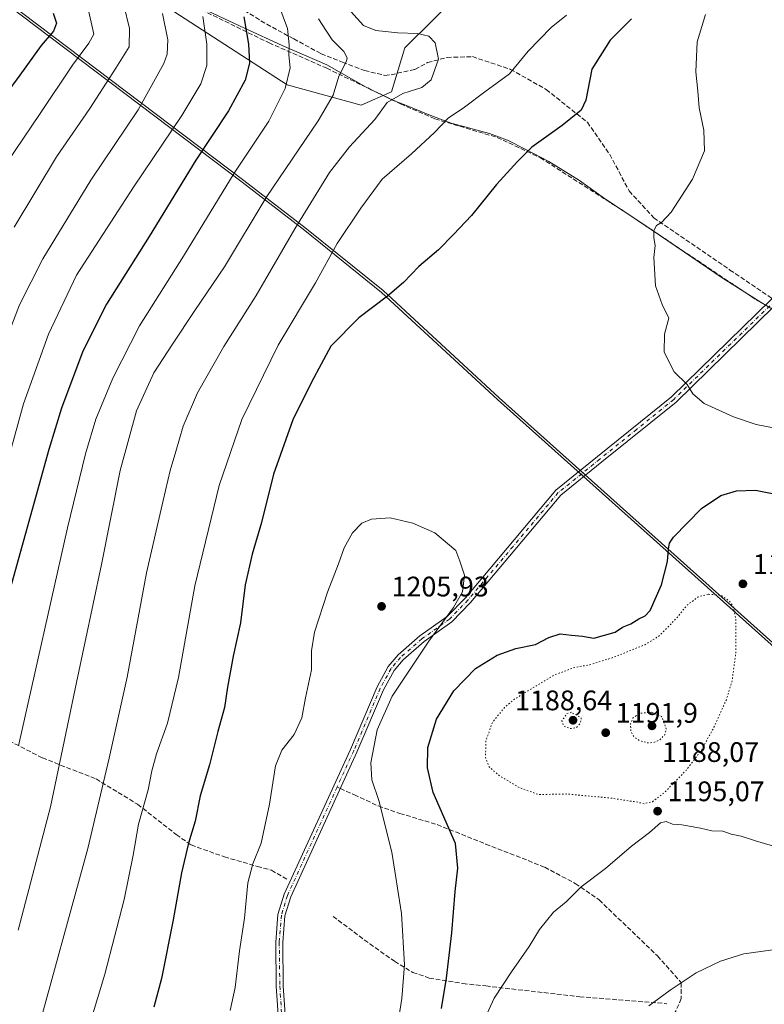
# Model space of a CAD drawing. Units: metres. Extents: x 580025 to 583476, y 4740463 to 4742817.
# Drawn here: x 581895 to 582159, y 4740706 to 4741055 of the extents above; entities that cross this region are included whole.
import ezdxf

# ---------------------------------------------------------------- set-up
doc = ezdxf.new("R2010")
doc.units = ezdxf.units.M
doc.header["$MEASUREMENT"] = 0
for name, pattern in [('DGN Style 3', [2.307223458686699, 1.648016756204785, -0.6592067024819142]), ('DGN Style 4', [2.6384748266838614, 1.318413404963828, -0.6592067024819142, 0.001648016756204785, -0.6592067024819142]), ('DGN Style 5', [1.1536117293433497, 0.4944050268614355, -0.6592067024819142])]:
    doc.linetypes.add(name, pattern=pattern)
for name, color, linetype, lineweight in [('Camino Cxs', 7, 'Continuous', 0), ('Camino eje', 30, 'DGN Style 4', 13), ('Comarca', 135, 'Continuous', 13), ('Comarca CxS', 21, 'Continuous', 0), ('Curva de nivel maestra', 30, 'Continuous', 30), ('Curva de nivel normal', 30, 'Continuous', 0), ('Curva de nivel normal depresión', 30, 'DGN Style 5', 0), ('Espacio natural protegido', 121, 'Continuous', 13), ('Espacio natural protegido CxS', 121, 'Continuous', 0), ('Estanque Cxs', 5, 'Continuous', 0), ('Municipio', 91, 'Continuous', 13), ('Municipio CxS', 4, 'Continuous', 0), ('Muro lineal', 1, 'DGN Style 3', 13), ('Pastizal CxS', 92, 'Continuous', 0), ('Punto de cota en terreno', 7, 'Continuous', 0), ('Rótulo de punto de cota en terreno', 7, 'Continuous', 0), ('Senda', 7, 'DGN Style 3', 0), ('Senda no paivmentada conexión', 7, 'DGN Style 3', 0), ('Suelo desnudo CxS', 253, 'Continuous', 0)]:
    doc.layers.add(name, color=color, linetype=linetype, lineweight=lineweight)
doc.styles.add('Style-Arial', font='txt')

# ---------------------------------------------------------------- blocks, each defined once
blk = doc.blocks.new('*U5')
at = {"layer": 'Suelo desnudo CxS', "color": 253, "linetype": 'Continuous', "lineweight": 0}
blk.add_polyline3d([(582051.6870999997, 4741065.749, 1194.732999999993), (582031.3989000004, 4741045.4498, 1189.461800000005), (582026.6256999997, 4741029.926000001, 1188.904999999999), (582015.8855999997, 4741025.1492, 1187.944799999997), (581989.6321, 4741032.3146, 1179.740099999996), (581945.4785000002, 4741060.974400001, 1165.619500000001)], dxfattribs=at)
blk = doc.blocks.new('*U9')
at = {"layer": 'Pastizal CxS', "color": 92, "linetype": 'Continuous', "lineweight": 0}
blk.add_polyline3d([(581945.4785000002, 4741060.974400001, 1165.619500000001), (581989.6321, 4741032.3146, 1179.740099999996), (582015.8855999997, 4741025.1492, 1187.944799999997), (582026.6256999997, 4741029.926000001, 1188.904999999999), (582031.3989000004, 4741045.4498, 1189.461800000005), (582051.6870999997, 4741065.749, 1194.732999999993)], dxfattribs=at)
blk = doc.blocks.new('*U10')
at = {"layer": 'Comarca CxS', "color": 21, "linetype": 'Continuous', "lineweight": 0, "flags": 128}
blk.add_lwpolyline([(581957.8739999996, 4741060.276000001), (581974.5450000007, 4741052.408000001), (581987.9280000011, 4741046.325), (582003.744, 4741039.431), (582017.735000001, 4741031.522), (582026.976, 4741026.967999999), (582031.9850000002, 4741025.023000001), (582039.690000001, 4741021.777000001), (582047.8640000002, 4741018.767), (582053.9470000007, 4741017.134), (582061.3849999995, 4741015.082000001), (582067.7300000014, 4741012.694999999), (582074.2589999994, 4741009.428999999), (582082.4739999997, 4741005.141000002), (582093.3560000004, 4740998.479000002), (582102.1100000007, 4740992.095000001), (582115.7599999988, 4740983.038000002), (582130.5619999999, 4740972.983999998), (582143.9149999992, 4740963.927), (582157.6940000004, 4740955.192000001), (582165.7060000009, 4740950.439999999)], dxfattribs=at)
blk = doc.blocks.new('5PATER')
at = {"layer": 'Estanque Cxs', "linetype": 'Continuous', "lineweight": 0}
h = blk.add_hatch(color=51, dxfattribs=at)
edge = h.paths.add_edge_path()
edge.add_ellipse((0, 0), major_axis=(-0.1095731443231308, -0.1110710700762829), ratio=0.9994222409660322, start_angle=0, end_angle=360)

msp = doc.modelspace()

# ---------------------------------------------------------------- linework, layer by layer
at = {"layer": 'Camino Cxs', "color": 7, "linetype": 'Continuous', "lineweight": 0}
for points in [[(581987.2701000003, 4740690.770099999, 1207.154999999999), (581985.8201000001, 4740712.700099999, 1206.703099999999), (581985.6300999997, 4740728.280099999, 1206.513600000006), (581986.4101, 4740738.140100001, 1206.337299999999), (581988.5900999998, 4740745.2601, 1206.334300000002), (582012.1300999997, 4740796.630100001, 1205.669200000004), (582021.5500999996, 4740818.880100001, 1205.629100000006), (582025.5000999998, 4740826.0101, 1205.718800000002), (582029.0000999998, 4740830.170100001, 1205.683999999994), (582036.7500999998, 4740836.9101, 1205.498200000002), (582046.4301000005, 4740843.840100001, 1205.266799999998), (582052.8400999998, 4740850.450099999, 1205.127600000007), (582084.9001000002, 4740888.620100001, 1203.424499999994), (582099.7100999998, 4740900.5701, 1203.464300000007), (582125.8601000002, 4740921.700099999, 1204.9862), (582166.2401000002, 4740961.100099999, 1208.0239)], [(581987.2701000003, 4740690.770099999, 1207.154999999999), (581985.8201000001, 4740712.700099999, 1206.703099999999), (581985.6300999997, 4740728.280099999, 1206.513600000006), (581986.4101, 4740738.140100001, 1206.337299999999), (581988.5900999998, 4740745.2601, 1206.334300000002), (582012.1300999997, 4740796.630100001, 1205.669200000004), (582021.5500999996, 4740818.880100001, 1205.629100000006), (582025.5000999998, 4740826.0101, 1205.718800000002), (582029.0000999998, 4740830.170100001, 1205.683999999994), (582036.7500999998, 4740836.9101, 1205.498200000002), (582046.4301000005, 4740843.840100001, 1205.266799999998), (582052.8400999998, 4740850.450099999, 1205.127600000007), (582084.9001000002, 4740888.620100001, 1203.424499999994), (582099.7100999998, 4740900.5701, 1203.464300000007), (582125.8601000002, 4740921.700099999, 1204.9862), (582166.2401000002, 4740961.100099999, 1208.0239)], [(582168.0401, 4740959.360099999, 1208.092699999994), (582127.5201000003, 4740919.8301, 1204.970700000005), (582101.2801000001, 4740898.620100001, 1203.470499999996), (582086.6601, 4740886.8201, 1203.464800000002), (582054.7001, 4740848.780099999, 1204.980100000001), (582048.0701000001, 4740841.940099999, 1205.046199999997), (582038.3000999996, 4740834.950099999, 1205.307400000005), (582030.7901, 4740828.420100001, 1205.516300000003), (582027.5701000001, 4740824.590100001, 1205.559099999999), (582023.8000999996, 4740817.780099999, 1205.464399999997), (582014.4200999998, 4740795.620100001, 1205.549899999998), (581990.9301000005, 4740744.370100001, 1206.459400000007), (581988.8800999997, 4740737.670100001, 1206.497700000007), (581988.1300999997, 4740728.190099999, 1206.663100000005), (581988.3201000001, 4740712.800100001, 1206.8364), (581989.7701000003, 4740690.880100001, 1207.191300000006)], [(582168.0401, 4740959.360099999, 1208.092699999994), (582127.5201000003, 4740919.8301, 1204.970700000005), (582101.2801000001, 4740898.620100001, 1203.470499999996), (582086.6601, 4740886.8201, 1203.464800000002), (582054.7001, 4740848.780099999, 1204.980100000001), (582048.0701000001, 4740841.940099999, 1205.046199999997), (582038.3000999996, 4740834.950099999, 1205.307400000005), (582030.7901, 4740828.420100001, 1205.516300000003), (582027.5701000001, 4740824.590100001, 1205.559099999999), (582023.8000999996, 4740817.780099999, 1205.464399999997), (582014.4200999998, 4740795.620100001, 1205.549899999998), (581990.9301000005, 4740744.370100001, 1206.459400000007), (581988.8800999997, 4740737.670100001, 1206.497700000007), (581988.1300999997, 4740728.190099999, 1206.663100000005), (581988.3201000001, 4740712.800100001, 1206.8364), (581989.7701000003, 4740690.880100001, 1207.191300000006)]]:
    msp.add_polyline3d(points, dxfattribs=at)
at = {"layer": 'Camino eje', "color": 30, "linetype": 'DGN Style 4', "lineweight": 13}
for points in [[(582162.6760999998, 4740955.874500001, 1207.912100000001), (582146.9501, 4740940.530099999, 1206.430600000007), (582126.6901000004, 4740920.765100001, 1204.978000000003), (582113.5701000001, 4740910.1601, 1204.189100000003), (582100.4951, 4740899.595100001, 1203.467699999994), (582085.7801000001, 4740887.720100001, 1203.441800000001), (582069.7500999998, 4740868.6351, 1204.286800000002), (582053.7701000003, 4740849.6151, 1205.053799999994), (582047.2500999998, 4740842.890100001, 1205.1734), (582037.5251000002, 4740835.9301, 1205.406099999993), (582029.8951000003, 4740829.295100001, 1205.6008), (582026.5351, 4740825.300100001, 1205.639999999999), (582022.6750999996, 4740818.3301, 1205.554600000003), (582013.2751000002, 4740796.1251, 1205.614600000001), (582007.4024999999, 4740783.3125, 1206.142099999998)], [(582007.4024999999, 4740783.3125, 1206.142099999998), (581989.7600999996, 4740744.815099999, 1206.395999999993), (581987.6451000003, 4740737.905099999, 1206.427899999995), (581986.8800999997, 4740728.235099999, 1206.593399999998), (581987.0701000001, 4740712.7501, 1206.775699999998), (581988.5201000003, 4740690.825099999, 1207.175300000003), (581989.0301000001, 4740662.4801, 1208.411099999998), (581987.4801000003, 4740646.1151, 1208.836599999995), (581987.5166999997, 4740644.164899999, 1208.859700000001)]]:
    msp.add_polyline3d(points, dxfattribs=at)
at = {"layer": 'Comarca', "color": 135, "linetype": 'Continuous', "lineweight": 13, "flags": 128}
msp.add_lwpolyline([(581957.8740000002, 4741060.276), (581974.5450000011, 4741052.408000002), (581987.9280000017, 4741046.325000001), (582003.7440000006, 4741039.430999998), (582017.7350000015, 4741031.522000001), (582026.9760000006, 4741026.967999998), (582031.9850000008, 4741025.023000002), (582039.6900000017, 4741021.777000002), (582047.8640000008, 4741018.767000001), (582053.9470000013, 4741017.134000001), (582061.3850000001, 4741015.082000001), (582067.7300000021, 4741012.695), (582074.2590000001, 4741009.428999998), (582082.4740000003, 4741005.141000003), (582093.356000001, 4740998.479000002), (582102.1100000013, 4740992.094999999), (582115.7600000015, 4740983.038000003), (582130.5620000005, 4740972.983999999), (582143.915000002, 4740963.927000001), (582157.6940000008, 4740955.192000002), (582165.7060000015, 4740950.440000001)], dxfattribs=at)
msp.add_lwpolyline([(581957.8740000002, 4741060.276), (581974.5450000011, 4741052.408000002), (581987.9280000017, 4741046.325000001), (582003.7440000006, 4741039.430999998), (582017.7350000015, 4741031.522000001), (582026.9760000006, 4741026.967999998), (582031.9850000008, 4741025.023000002), (582039.6900000017, 4741021.777000002), (582047.8640000008, 4741018.767000001), (582053.9470000013, 4741017.134000001), (582061.3850000001, 4741015.082000001), (582067.7300000021, 4741012.695), (582074.2590000001, 4741009.428999998), (582082.4740000003, 4741005.141000003), (582093.356000001, 4740998.479000002), (582102.1100000013, 4740992.094999999), (582115.7600000015, 4740983.038000003), (582130.5620000005, 4740972.983999999), (582143.915000002, 4740963.927000001), (582157.6940000008, 4740955.192000002), (582165.7060000015, 4740950.440000001)], dxfattribs=at)
at = {"layer": 'Comarca CxS', "color": 21, "linetype": 'Continuous', "lineweight": 0, "flags": 128}
msp.add_lwpolyline([(582165.7060000009, 4740950.439999999), (582157.6940000004, 4740955.192000001), (582143.9149999992, 4740963.927), (582130.5619999999, 4740972.983999998), (582115.7599999988, 4740983.038000002), (582102.1100000007, 4740992.095000001), (582093.3560000004, 4740998.479000002), (582082.4739999997, 4741005.141000002), (582074.2589999994, 4741009.428999999), (582067.7300000014, 4741012.694999999), (582061.3849999995, 4741015.082000001), (582053.9470000007, 4741017.134), (582047.8640000002, 4741018.767), (582039.690000001, 4741021.777000001), (582031.9850000002, 4741025.023000001), (582026.976, 4741026.967999999), (582017.735000001, 4741031.522), (582003.744, 4741039.431), (581987.9280000011, 4741046.325), (581974.5450000007, 4741052.408000001), (581957.8739999996, 4741060.276000001)], dxfattribs=at)
at = {"layer": 'Curva de nivel maestra', "color": 30, "linetype": 'Continuous', "lineweight": 30, "flags": 128}
for points, elevation in [([(581906.7800000003, 4741057.7301), (581907.9000000004, 4741054.2401), (581906.8499999996, 4741051.360099999), (581902.4699999997, 4741046.2601), (581894.8899999997, 4741035.7401), (581877.9400000004, 4741012.690099999)], 1150), ([(581974.3099999996, 4741056.5101), (581975.9199999999, 4741046.8201), (581976.3300000001, 4741040.0701), (581974.7400000002, 4741033.970100001), (581968.8899999997, 4741023.090100001), (581957.3499999996, 4741005.5801), (581940.7599999999, 4740978.5801), (581925.6500000004, 4740954.5801), (581917.29, 4740937.9001), (581909.7100000001, 4740917.6501), (581905.1699999999, 4740903.0701), (581890.4000000004, 4740849.790100001)], 1175), ([(582111.6900000004, 4741055.7601), (582104.1299999999, 4741048.1501), (582097.7300000004, 4741037.9101), (582095.5999999996, 4741026.9301), (582093.9299999997, 4741023.360099999), (582087.1600000003, 4741017.920100001), (582076.4100000003, 4741010.210100001), (582071.3799999999, 4741005.120100001), (582063.9400000004, 4740997.050100001), (582055.04, 4740986.020099999), (582048.6500000004, 4740979.290100001), (582043.29, 4740973.800100001), (582036.3700000001, 4740967.9101), (582030.8700000001, 4740962.280099999), (582025.2199999997, 4740957.4001), (582015.0999999996, 4740949.710100001), (582005.1600000003, 4740939.700099999), (581998.3200000003, 4740926.920100001), (581991.6799999997, 4740913.590100001), (581984.7999999998, 4740894.2601), (581980.6200000001, 4740877.1801), (581977.2800000003, 4740865.9001), (581974.8399999999, 4740855.0701), (581973.1500000004, 4740841.590100001), (581970.5800000001, 4740829.700099999), (581968.54, 4740818.7601), (581967.5099999999, 4740811.520099999), (581965.0800000001, 4740803.040100001), (581962.1600000003, 4740791.1601), (581958.8099999996, 4740780.190099999), (581957.04, 4740771.1601), (581954.7000000002, 4740763.380100001), (581952.1699999999, 4740752.890100001), (581949.2699999996, 4740736.2601), (581945.1900000004, 4740715.370100001), (581942.4400000004, 4740705.2501)], 1200), ([(582044.3899999997, 4740704.7501), (582046.1600000003, 4740715.520099999), (582048.0199999996, 4740731.550100001), (582049.2199999997, 4740746.2301), (582050.1399999997, 4740754.5801), (582049.4000000004, 4740763.220100001), (582041.4900000002, 4740781.340100001), (582039.4199999999, 4740790.1601), (582039.5599999996, 4740797.380100001), (582042.5700000003, 4740807.360099999), (582048.75, 4740817.4801), (582056.3899999997, 4740825.3101), (582064.0700000003, 4740830.030099999), (582070.7400000002, 4740832.4301), (582077.75, 4740833.880100001), (582082.4199999999, 4740836.360099999), (582086.4199999999, 4740837.700099999), (582090.4199999999, 4740837.130100001), (582094.4199999999, 4740836.780099999), (582098.3399999999, 4740836.100099999), (582106, 4740838.190099999), (582108.5999999996, 4740840.020099999), (582111.4500000002, 4740841.210100001), (582114.2999999998, 4740842.9101), (582116.5499999998, 4740844.0801), (582118.3099999996, 4740845.970100001), (582122.3499999996, 4740854.9801), (582124.5, 4740863.2501), (582124.8700000001, 4740867.640100001), (582125.2000000002, 4740869.8201), (582126.6500000004, 4740871.9001), (582136.5999999996, 4740882.0801), (582143.3799999999, 4740886.720100001), (582148.9299999997, 4740888.4001), (582155.6799999997, 4740888.5801), (582165.8099999996, 4740886.600099999)], 1200)]:
    msp.add_lwpolyline(points, dxfattribs=dict(at, elevation=elevation))
at = {"layer": 'Curva de nivel normal', "color": 30, "linetype": 'Continuous', "lineweight": 0, "flags": 128}
for points, elevation in [([(581918.8799999999, 4741060.4001), (581921.0999999996, 4741050.3301), (581919.4000000004, 4741047.100099999), (581913.54, 4741039.3301), (581902.0899999999, 4741022.190099999), (581887.1799999997, 4741000.290100001)], 1155), ([(581931.7599999999, 4741060.620100001), (581933.7800000003, 4741052.280099999), (581933.6500000004, 4741045.870100001), (581928.9600000001, 4741038.2401), (581919.7599999999, 4741023.970100001), (581907.8899999997, 4741006.8201), (581892.8799999999, 4740981.8201)], 1160), ([(581986.7400000002, 4741060.5701), (581989.8200000003, 4741052.380100001), (581990.4199999999, 4741046.5001), (581990.2300000004, 4741043.040100001), (581990.7000000002, 4741038.340100001), (581988.9900000002, 4741031.100099999), (581983.2300000004, 4741019.4801), (581970.8899999997, 4741000.9901), (581952.9500000002, 4740971.640100001), (581937.3099999996, 4740946.920100001), (581927.8399999999, 4740928.360099999), (581921.7999999998, 4740913.7301), (581918.1799999997, 4740901.4301), (581911.8200000003, 4740875.1801), (581894.4800000004, 4740797.890100001)], 1180), ([(581945.4699999997, 4741057.6501), (581947.3399999999, 4741048.340100001), (581947.1200000001, 4741043.1801), (581945.9900000002, 4741039.960100001), (581936.9100000003, 4741023.5101), (581920.0899999999, 4740998.4901), (581903.0199999996, 4740970.630100001), (581894.7800000003, 4740954.340100001), (581884.3700000001, 4740927.550100001), (581876.5099999999, 4740901.530099999), (581870.8300000001, 4740879.0701), (581845.8799999999, 4740774.5001), (581827.2800000003, 4740701.270099999), (581817.7300000004, 4740652.780099999), (581812.2400000002, 4740607.6801), (581809.6699999999, 4740567.340100001), (581809.3799999999, 4740549.100099999), (581809.6600000003, 4740539.0101), (581808.3499999996, 4740526.290100001), (581806.7100000001, 4740487.870100001), (581806.4729000004, 4740484.2755)], 1165), ([(581959.8200000003, 4741056.5801), (581961.2599999999, 4741046.770099999), (581961.1900000004, 4741039.1601), (581959.0800000001, 4741032.7301), (581952.3399999999, 4741021.450099999), (581935.2000000002, 4740996.050100001), (581915.0499999998, 4740964.850099999), (581905.04, 4740943.9801), (581896.2699999996, 4740919.210100001), (581885.2199999997, 4740879.640100001), (581873.2699999996, 4740830.5601), (581864.4000000004, 4740790.4901), (581854.6100000005, 4740750.960100001), (581840.4000000004, 4740696.030099999), (581830.5599999996, 4740647.5801), (581825.6399999997, 4740611.090100001), (581822.8300000001, 4740577.210100001), (581821.8399999999, 4740542.620100001), (581822.2999999998, 4740517.670100001), (581821.0300000003, 4740500.600099999), (581820.2626999998, 4740484.438800001)], 1170), ([(581900.0199999996, 4740692.220100001), (581919, 4740761.5601), (581926.5700000003, 4740793.5601), (581932.9600000001, 4740822.220100001), (581939.8200000003, 4740859.2301), (581945.7300000004, 4740884.9001), (581948.2000000002, 4740895.540100001), (581950.25, 4740902.3201), (581952.7999999998, 4740911.270099999), (581957.8799999999, 4740923.0801), (581967.25, 4740939.5701), (581978.7199999997, 4740957.5801), (581992.3799999999, 4740981.270099999), (582004.7400000002, 4741001.2501), (582011.7400000002, 4741010.370100001), (582020.7400000002, 4741020.020099999), (582025.0800000001, 4741026.0801), (582030.7400000002, 4741029.3101), (582037.4100000003, 4741031.460100001), (582040.75, 4741034.1801), (582043.3799999999, 4741041.4101), (582042.2000000002, 4741047.210100001), (582039.9100000003, 4741049.600099999), (582035.8399999999, 4741050.5801), (582028.8700000001, 4741050.840100001), (582021.0899999999, 4741051.590100001), (582016.7699999996, 4741053.360099999), (582012.2400000002, 4741058.420100001)], 1190), ([(582088.7100000001, 4741057.120100001), (582083.2400000002, 4741052.710100001), (582075.1399999997, 4741044.2401), (582068.4600000001, 4741036.2401), (582059.7400000002, 4741029.9101), (582052.4900000002, 4741024.4001), (582046.7800000003, 4741020.520099999), (582041.9400000004, 4741015.440099999), (582033.79, 4741007.940099999), (582023.4100000003, 4740998.950099999), (582015.7800000003, 4740988.600099999), (582007.3700000001, 4740976.120100001), (581999.7599999999, 4740962.120100001), (581986.54, 4740940.0601), (581973.6200000001, 4740913.670100001), (581965.6299999999, 4740890.200099999), (581956.9299999997, 4740854.630100001), (581951.1200000001, 4740822.140100001), (581947.2999999998, 4740805.950099999), (581943.3899999997, 4740795.090100001), (581941.7199999997, 4740789.020099999), (581940.4600000001, 4740782.3301), (581937.0300000003, 4740770.190099999), (581935.1100000005, 4740759.190099999), (581931.9000000004, 4740743.460100001), (581925.0300000003, 4740716.940099999), (581917.6299999999, 4740692.210100001)], 1195), ([(582137.9600000001, 4741057.300100001), (582135.04, 4741047.550100001), (582134.5999999996, 4741036.9801), (582135.2400000002, 4741030.050100001), (582135.6900000004, 4741024.1501), (582137.3399999999, 4741016.3201), (582137.6100000005, 4741008.960100001), (582133.4199999999, 4740998.870100001), (582125.75, 4740987.200099999), (582122.4199999999, 4740983.4801), (582120.5999999996, 4740982.440099999), (582119.6299999999, 4740980.720100001), (582119.6500000004, 4740978.0801), (582120.1500000004, 4740975.4001), (582119.6500000004, 4740971.120100001), (582120.2100000001, 4740961.040100001), (582122.5800000001, 4740954.460100001), (582124.9500000002, 4740949.5801), (582123.4299999997, 4740943.9001), (582123.3600000005, 4740937.5701), (582126.9199999999, 4740930.5701), (582131.4699999997, 4740926.040100001), (582133.5, 4740922.790100001), (582137.5199999996, 4740919.370100001), (582147.8399999999, 4740914.5701), (582155.9500000002, 4740911.840100001), (582165.1200000001, 4740910.1501)], 1205), ([(582000.7800000003, 4741055.720100001), (582003.3600000005, 4741051.800100001), (582005.6799999997, 4741048.3201), (582009.7699999996, 4741044.210100001), (582010.9400000004, 4741041.920100001), (582010.7199999997, 4741040.690099999), (582007.9400000004, 4741035.440099999), (582005.9600000001, 4741028.690099999), (582000.6699999999, 4741019.540100001), (581982.1900000004, 4740992.4001), (581967.5199999996, 4740967.780099999), (581956.9299999997, 4740952.3301), (581949.0700000003, 4740940.4101), (581942.4299999997, 4740930.1801), (581936.2400000002, 4740916.720100001), (581930.5300000003, 4740895.5701), (581923.8300000001, 4740862.2601), (581914.9500000002, 4740820.360099999), (581905.79, 4740776.2601), (581894.2999999998, 4740732.550100001)], 1185), ([(582028.8399999999, 4740698.630100001), (582030.3799999999, 4740708.2501), (582031.2800000003, 4740720.2601), (582030.1900000004, 4740738.460100001), (582026.7599999999, 4740760.2401), (582022.1699999999, 4740778.4801), (582019.6799999997, 4740785.8301), (582019.2999999998, 4740791.8301), (582021.6399999997, 4740803.620100001), (582026.8700000001, 4740815.5601), (582039.8600000005, 4740835.0701), (582048.7000000002, 4740846.940099999), (582051.8700000001, 4740852.5601), (582052.5800000001, 4740858.4901), (582050.9199999999, 4740863.4101), (582049.5199999996, 4740867.170100001), (582042.0199999996, 4740873.5101), (582034.2800000003, 4740876.890100001), (582026.2199999997, 4740878.7601), (582019.5800000001, 4740878.3101), (582016.2000000002, 4740876.940099999), (582012.8200000003, 4740873.4801), (582009.9199999999, 4740868.120100001), (582007.9199999999, 4740862.470100001), (582004.0099999999, 4740852.460100001), (581999.3399999999, 4740838.220100001), (581998.3200000003, 4740831.5601), (581998.3399999999, 4740824.890100001), (581996.1500000004, 4740814.890100001), (581994.9100000003, 4740807.890100001), (581992.1600000003, 4740801.890100001), (581987.8200000003, 4740796.420100001), (581985.5199999996, 4740790.870100001), (581983.4600000001, 4740777.270099999), (581980.4199999999, 4740763.440099999), (581977.4800000004, 4740756.0801), (581975.7300000004, 4740749.340100001), (581974.5899999999, 4740736.800100001), (581972.8099999996, 4740725.210100001), (581971.2699999996, 4740712.190099999), (581969.4699999997, 4740704.0701)], 1205), ([(582059.8799999999, 4740701.4801), (582063.0599999996, 4740708.4301), (582069.1500000004, 4740717.8201), (582075.5099999999, 4740726.800100001), (582079.0800000001, 4740732.7301), (582084.0899999999, 4740738.940099999), (582088.54, 4740742.5601), (582093.9100000003, 4740747.860099999), (582102.54, 4740754.360099999), (582111.75, 4740762.390100001), (582118.0899999999, 4740767.1601), (582121.9900000002, 4740770.5601), (582124.0300000003, 4740771.0601), (582126.3200000003, 4740770.170100001), (582129.5499999998, 4740769.860099999), (582136.1900000004, 4740768.700099999), (582140.25, 4740767.720100001), (582144.1600000003, 4740767.620100001), (582147.1200000001, 4740766.620100001), (582150.5599999996, 4740765.840100001), (582155.6500000004, 4740764.210100001), (582164.1299999999, 4740761.800100001)], 1195), ([(582232.4299999997, 4740697.880100001), (582219.1900000004, 4740706.4001), (582209.9600000001, 4740711.5701), (582195.9400000004, 4740717.8301), (582179.0899999999, 4740723.790100001), (582164.4199999999, 4740725.9001), (582151.5999999996, 4740724.090100001), (582143.2400000002, 4740721.5601), (582134.6100000005, 4740717.350099999), (582125.5, 4740711.3101), (582117.9000000004, 4740705.7301)], 1190)]:
    msp.add_lwpolyline(points, dxfattribs=dict(at, elevation=elevation))
at = {"layer": 'Curva de nivel normal depresión', "color": 30, "linetype": 'DGN Style 5', "lineweight": 0, "flags": 128}
for points, elevation in [([(582138.8799999999, 4740851.690099999), (582135.3200000003, 4740850.710100001), (582131.3499999996, 4740847.710100001), (582127.5599999996, 4740842.9901), (582121.5999999996, 4740836.9301), (582116.4600000001, 4740833.780099999), (582105.4199999999, 4740829.3201), (582096.9699999997, 4740826.6601), (582091.6100000005, 4740825.7301), (582084.2999999998, 4740823.020099999), (582070.2800000003, 4740814.4801), (582066.7300000004, 4740811.5001), (582062.4600000001, 4740806.2601), (582060.1600000003, 4740799.780099999), (582059.9900000002, 4740793.890100001), (582061.2300000004, 4740790.4901), (582064.7999999998, 4740787.4001), (582072.3099999996, 4740782.920100001), (582078.8399999999, 4740780.640100001), (582088.6299999999, 4740780.840100001), (582104.6399999997, 4740779.380100001), (582110.5999999996, 4740778.4001), (582113.0999999996, 4740778.090100001), (582116.2599999999, 4740777.390100001), (582119.1299999999, 4740778.0801), (582123.2599999999, 4740781.220100001), (582131.0899999999, 4740789.220100001), (582136.4199999999, 4740796.220100001), (582140.9600000001, 4740804.4901), (582145.3600000005, 4740814.280099999), (582147.4000000004, 4740820.920100001), (582148.7300000004, 4740830.950099999), (582148.7699999996, 4740842.590100001), (582147.7300000004, 4740847.4801), (582146.4199999999, 4740849.2301), (582143.3700000001, 4740851.350099999), (582138.8799999999, 4740851.690099999)], 1195), ([(582090.4199999999, 4740809.8201), (582088.7300000004, 4740809.3101), (582087.0999999996, 4740806.7401), (582087.7300000004, 4740804.860099999), (582090.1799999997, 4740804.040100001), (582092.29, 4740804.440099999), (582093.6100000005, 4740805.950099999), (582093.9400000004, 4740807.8201), (582090.4199999999, 4740809.8201)], 1190), ([(582118.9699999997, 4740809.8101), (582114.75, 4740809.4801), (582112.2300000004, 4740807.8101), (582111.4000000004, 4740805.710100001), (582111.5199999996, 4740803.0701), (582112.5800000001, 4740801.220100001), (582114.5800000001, 4740799.780099999), (582117.2400000002, 4740799.0001), (582119.5199999996, 4740799.0701), (582121.8099999996, 4740800.0601), (582123.5199999996, 4740801.860099999), (582124.0700000003, 4740803.950099999), (582122.4199999999, 4740808.360099999), (582118.9699999997, 4740809.8101)], 1190)]:
    msp.add_lwpolyline(points, dxfattribs=dict(at, elevation=elevation))
at = {"layer": 'Espacio natural protegido', "color": 121, "linetype": 'Continuous', "lineweight": 13, "flags": 128}
for points in [[(582409.7674122694, 4740491.422996365), (582409.3393999999, 4740491.818099998), (582395.1694999998, 4740505.854100003), (582339.0115000008, 4740556.508400002), (582307.8624000013, 4740602.3115), (582271.8166000015, 4740658.063600001), (582242.7627000001, 4740713.697800001), (582201.8463000007, 4740797.457699999), (582064.1865000001, 4740920.774599999), (582023.148400001, 4740958.754000003), (581995.8987000004, 4740980.727200001), (581973.7001999998, 4740997.840200001), (581895.3854000017, 4741057.084800002), (581830.4993000008, 4741105.5322), (581780.7424000007, 4741139.566799999)], [(582411.0249137126, 4740491.437895035), (582409.9503000001, 4740492.429899998), (582395.780600002, 4740506.466000001), (582339.6235999995, 4740557.119399998), (582333.107800001, 4740566.700400001), (582328.8669000008, 4740572.936399999), (582308.4745, 4740602.922500002), (582272.4286000015, 4740658.6746), (582243.3756000003, 4740714.309599999), (582202.4592000007, 4740798.069700002), (582064.7997000009, 4740921.386600002), (582023.7614000019, 4740959.365800003), (581996.5109000001, 4740981.338), (581974.313200001, 4740998.451199999), (581895.9964000008, 4741057.697700001), (581831.1113000008, 4741106.145200001), (581785.667400001, 4741137.229400001)]]:
    msp.add_lwpolyline(points, dxfattribs=at)
at = {"layer": 'Espacio natural protegido CxS', "color": 121, "linetype": 'Continuous', "lineweight": 0, "flags": 128}
for points in [[(582774.3021449663, 4740495.741727993), (582497.1079266547, 4740492.457792232), (582411.0248843057, 4740491.43792218), (582409.7673832309, 4740491.423023171), (582409.3393999994, 4740491.8181), (582395.1694999993, 4740505.854100001), (582339.0115000001, 4740556.508400001), (582307.8624000007, 4740602.3115), (582271.8165999987, 4740658.0636), (582242.7626999995, 4740713.6978), (582201.8463000001, 4740797.457699998), (582064.1864999996, 4740920.774599998), (582023.1484000004, 4740958.754000002), (581995.8986999999, 4740980.7272), (581973.7001999995, 4740997.840200001), (581895.3854000013, 4741057.0848)], [(582774.3021449663, 4740495.741727993), (582497.1079266547, 4740492.457792232), (582411.0248843057, 4740491.43792218), (582409.9502999996, 4740492.4299), (582395.7805999992, 4740506.466), (582339.6235999989, 4740557.119399999), (582333.1078000005, 4740566.700400001), (582328.8669000004, 4740572.936399999), (582308.4744999994, 4740602.9225), (582272.428600001, 4740658.674599999), (582243.3755999996, 4740714.309599998), (582202.4592000003, 4740798.069700001), (582064.7997000003, 4740921.386600001), (582023.7613999993, 4740959.365800002), (581996.5108999996, 4740981.337999999), (581974.3132000003, 4740998.451199999), (581895.9964000002, 4741057.6977)]]:
    msp.add_lwpolyline(points, dxfattribs=at)
at = {"layer": 'Municipio', "color": 91, "linetype": 'Continuous', "lineweight": 13, "flags": 128}
msp.add_lwpolyline([(581957.8740000002, 4741060.276), (581974.5450000011, 4741052.408000002), (581987.9280000017, 4741046.325000001), (582003.7440000006, 4741039.430999998), (582017.7350000015, 4741031.522000001), (582026.9760000006, 4741026.967999998), (582031.9850000008, 4741025.023000002), (582039.6900000017, 4741021.777000002), (582047.8640000008, 4741018.767000001), (582053.9470000013, 4741017.134000001), (582061.3850000001, 4741015.082000001), (582067.7300000021, 4741012.695), (582074.2590000001, 4741009.428999998), (582082.4740000003, 4741005.141000003), (582093.356000001, 4740998.479000002), (582102.1100000013, 4740992.094999999), (582115.7600000015, 4740983.038000003), (582130.5620000005, 4740972.983999999), (582143.915000002, 4740963.927000001), (582157.6940000008, 4740955.192000002), (582165.7060000015, 4740950.440000001)], dxfattribs=at)
msp.add_lwpolyline([(581957.8740000002, 4741060.276), (581974.5450000011, 4741052.408000002), (581987.9280000017, 4741046.325000001), (582003.7440000006, 4741039.430999998), (582017.7350000015, 4741031.522000001), (582026.9760000006, 4741026.967999998), (582031.9850000008, 4741025.023000002), (582039.6900000017, 4741021.777000002), (582047.8640000008, 4741018.767000001), (582053.9470000013, 4741017.134000001), (582061.3850000001, 4741015.082000001), (582067.7300000021, 4741012.695), (582074.2590000001, 4741009.428999998), (582082.4740000003, 4741005.141000003), (582093.356000001, 4740998.479000002), (582102.1100000013, 4740992.094999999), (582115.7600000015, 4740983.038000003), (582130.5620000005, 4740972.983999999), (582143.915000002, 4740963.927000001), (582157.6940000008, 4740955.192000002), (582165.7060000015, 4740950.440000001)], dxfattribs=at)
at = {"layer": 'Municipio CxS', "color": 4, "linetype": 'Continuous', "lineweight": 0, "flags": 128}
for points in [[(582165.7060000009, 4740950.439999999), (582157.6940000004, 4740955.192000001), (582143.9149999992, 4740963.927), (582130.5619999999, 4740972.983999998), (582115.7599999988, 4740983.038000002), (582102.1100000007, 4740992.095000001), (582093.3560000004, 4740998.479000002), (582082.4739999997, 4741005.141000002), (582074.2589999994, 4741009.428999999), (582067.7300000014, 4741012.694999999), (582061.3849999995, 4741015.082000001), (582053.9470000007, 4741017.134), (582047.8640000002, 4741018.767), (582039.690000001, 4741021.777000001), (582031.9850000002, 4741025.023000001), (582026.976, 4741026.967999999), (582017.735000001, 4741031.522), (582003.744, 4741039.431), (581987.9280000011, 4741046.325), (581974.5450000007, 4741052.408000001), (581957.8739999996, 4741060.276000001)], [(581957.8739999996, 4741060.276000001), (581974.5450000007, 4741052.408000001), (581987.9280000011, 4741046.325), (582003.744, 4741039.431), (582017.735000001, 4741031.522), (582026.976, 4741026.967999999), (582031.9850000002, 4741025.023000001), (582039.690000001, 4741021.777000001), (582047.8640000002, 4741018.767), (582053.9470000007, 4741017.134), (582061.3849999995, 4741015.082000001), (582067.7300000014, 4741012.694999999), (582074.2589999994, 4741009.428999999), (582082.4739999997, 4741005.141000002), (582093.3560000004, 4740998.479000002), (582102.1100000007, 4740992.095000001), (582115.7599999988, 4740983.038000002), (582130.5619999999, 4740972.983999998), (582143.9149999992, 4740963.927), (582157.6940000004, 4740955.192000001), (582165.7060000009, 4740950.439999999)]]:
    msp.add_lwpolyline(points, dxfattribs=at)
at = {"layer": 'Muro lineal', "color": 1, "linetype": 'DGN Style 3', "lineweight": 13}
for points in [[(581524.3701, 4741312.130100001, 1029.614100000006), (581550.3000999996, 4741292.5701, 1035.447199999995), (581579.0701000001, 4741273.670100001, 1047.4902), (581589.0301000001, 4741264.8201, 1047.378400000002), (581624.1201, 4741242.440099999, 1058.668900000004), (581639.6201, 4741231.530099999, 1064.087199999994), (581664.6401000004, 4741211.9001, 1073.4139), (581690.5500999996, 4741191.390100001, 1082.319199999998), (581740.0000999998, 4741158.860099999, 1097.328800000003), (581797.8901000004, 4741130.1801, 1114.303799999994), (581825.3101000004, 4741117.5101, 1123.218099999998), (581852.4501, 4741103.800100001, 1132.289399999994), (581883.9401000004, 4741090.0701, 1143.545800000007), (581917.0301000001, 4741076.690099999, 1156.139500000005), (581951.0301000001, 4741063.020099999, 1168.738400000002), (581983.2600999996, 4741047.2501, 1178.783800000005), (582003.7100999998, 4741038.2501, 1184.633900000001), (582029.9101, 4741025.610099999, 1191.478000000003), (582042.0500999996, 4741020.270099999, 1194.698000000004), (582064.1201, 4741013.710100001, 1199.087199999994), (582079.4401000004, 4741006.470100001, 1201.329599999998), (582108.1700999998, 4740988.090100001, 1204.664799999999), (582156.5301000001, 4740955.700099999, 1207.7742)], [(581884.9801000003, 4740802.850099999, 1177.147299999997), (581902.9200999998, 4740793.640100001, 1183.569300000003), (581921.9501, 4740786.170100001, 1189.7215), (581936.6801000005, 4740777.1801, 1194.927299999996), (581950.3701, 4740766.4301, 1199.374599999996), (581955.6300999997, 4740762.7601, 1200.734400000001), (581967.4200999998, 4740758.530099999, 1203.609700000001), (581979.1001000004, 4740755.1801, 1205.655799999993), (581984.1700999998, 4740753.770099999, 1206.105500000005), (581989.9401000004, 4740750.370100001, 1206.371499999994)], [(582005.9401000004, 4740737.4101, 1206.925499999998), (582018.9801000003, 4740727.6801, 1206.639599999995), (582027.7500999998, 4740721.5001, 1205.839999999997), (582034.2100999998, 4740717.5801, 1204.741699999999), (582040.0500999996, 4740715.5701, 1202.890499999994), (582052.0100999996, 4740713.610099999, 1198.500199999995), (582060.0701000001, 4740712.7401, 1196.398700000005), (582093.3701, 4740708.9301, 1192.6014), (582124.2100999998, 4740706.470100001, 1189.870500000005)]]:
    msp.add_polyline3d(points, dxfattribs=at)
at = {"layer": 'Pastizal CxS', "color": 92, "linetype": 'Continuous', "lineweight": 0}
msp.add_polyline3d([(581945.4785000002, 4741060.974400001, 1165.619500000001), (581989.6321, 4741032.3146, 1179.740099999996), (582015.8855999997, 4741025.1492, 1187.944799999997), (582026.6256999997, 4741029.926000001, 1188.904999999999), (582031.3989000004, 4741045.4498, 1189.461800000005), (582051.6870999997, 4741065.749, 1194.732999999993)], dxfattribs=at)
at = {"layer": 'Senda', "color": 7, "linetype": 'DGN Style 3', "lineweight": 0}
for points in [[(581944.8800999997, 4741076.665100001, 1165.555800000002), (581982.4401000004, 4741053.860099999, 1178.357199999999), (581992.0050999997, 4741048.6601, 1181.162100000001), (582001.6901000004, 4741043.390100001, 1183.839200000002), (582009.3051000005, 4741040.4451, 1185.555900000007), (582017.1101000002, 4741037.4301, 1187.040699999998), (582024.2801000001, 4741035.715100001, 1187.953800000003), (582026.5151000004, 4741035.9235, 1187.901599999997), (582034.9656999996, 4741037.851500001, 1188.553400000004), (582039.4637000002, 4741040.232899999, 1189.616999999998), (582046.3428999997, 4741042.084899999, 1190.982799999998), (582055.3387000002, 4741042.349500001, 1192.575500000006), (582068.8324999996, 4741037.851500001, 1195.186900000001), (582081.5324999997, 4741030.707900001, 1197.681700000001), (582096.0844999999, 4741019.066099999, 1200.836800000005), (582104.0220999997, 4741007.689099999, 1202.573399999994), (582110.9013, 4740994.724500001, 1203.9139), (582119.6325000003, 4740985.199300001, 1205.175700000007), (582146.6201, 4740966.678500001, 1207.226299999995), (582161.6157999998, 4740956.588, 1207.8459)], [(582008.5432000002, 4740782.7981, 1206.088399999993), (582013.5122999996, 4740780.5571, 1205.817999999999), (582021.9789000005, 4740776.588300001, 1205.226699999999), (582029.6518999999, 4740773.942500001, 1203.910199999999), (582042.8810999999, 4740769.9737, 1200.906900000002), (582060.0789000001, 4740763.094500001, 1198.452799999999), (582080.9811000006, 4740754.8925, 1196.241699999999), (582091.8290999997, 4740749.071699999, 1195.386100000003), (582100.2956999998, 4740743.250700001, 1194.570000000007), (582120.9332999997, 4740723.407099999, 1191.869000000006), (582129.3998999996, 4740713.881899999, 1190.274999999994), (582129.3998999996, 4740708.3257, 1189.613800000007), (582127.5478999997, 4740704.092300001, 1189.165099999998), (582120.9332999997, 4740692.979900001, 1188.126600000003), (582113.2603000002, 4740676.840299999, 1186.8943), (582108.8044999996, 4740667.5821, 1186.922099999996)]]:
    msp.add_polyline3d(points, dxfattribs=at)
at = {"layer": 'Senda no paivmentada conexión', "color": 7, "linetype": 'DGN Style 3', "lineweight": 0, "extrusion": (0.03908488382465221, -0.01762537409720133, 0.9990804362234039), "elevation": -59605.35470936631, "flags": 128}
msp.add_lwpolyline([(4560937.483331054, 1417059.265612346), (4560937.483331053, 1417058.013139775)], dxfattribs=at)
at = {"layer": 'Suelo desnudo CxS', "color": 253, "linetype": 'Continuous', "lineweight": 0}
msp.add_polyline3d([(581945.4785000002, 4741060.974400001, 1165.619500000001), (581989.6321, 4741032.3146, 1179.740099999996), (582015.8855999997, 4741025.1492, 1187.944799999997), (582026.6256999997, 4741029.926000001, 1188.904999999999), (582031.3989000004, 4741045.4498, 1189.461800000005), (582051.6870999997, 4741065.749, 1194.732999999993)], dxfattribs=at)

# ---------------------------------------------------------------- block references
at = {"layer": 'Comarca CxS', "color": 21, "linetype": 'Continuous', "lineweight": 0}
msp.add_blockref('*U10', (0, 0), dxfattribs=at)
at = {"layer": 'Pastizal CxS', "color": 92, "linetype": 'Continuous', "lineweight": 0}
msp.add_blockref('*U9', (0, 0), dxfattribs=at)
at = {"layer": 'Punto de cota en terreno', "color": 7, "linetype": 'Continuous', "lineweight": 0, "xscale": 10, "yscale": 10, "zscale": 10}
for p in [(582151.2300000004, 4740855.369999999, 1195.350000000006), (582023.1399999997, 4740847.380000001, 1205.929999999993), (582091, 4740807, 1188.639999999999), (582119, 4740805, 1188.070000000007), (582102.5999999996, 4740802.57, 1191.899999999994), (582120.9900000002, 4740774.75, 1195.070000000007)]:
    msp.add_blockref('5PATER', p, dxfattribs=at)
at = {"layer": 'Suelo desnudo CxS', "color": 253, "linetype": 'Continuous', "lineweight": 0}
msp.add_blockref('*U5', (0, 0), dxfattribs=at)

# ---------------------------------------------------------------- texts
at = {"layer": 'Rótulo de punto de cota en terreno', "color": 7, "linetype": 'Continuous', "lineweight": 0, "style": 'Style-Arial'}
for s, p in [('1195,35', (582154.7577999998, 4740858.897800001)), ('1205,93', (582026.6677999999, 4740850.9078)), ('1188,64', (582070.4425999997, 4740810.527799999)), ('1191,9', (582106.1277999999, 4740806.097800001)), ('1188,07', (582122.5278000003, 4740792.2071)), ('1195,07', (582124.5177999996, 4740778.277799999))]:
    msp.add_text(s, height=7.000000000000002, dxfattribs=at).set_placement(p)

doc.saveas('drawing.dxf')
